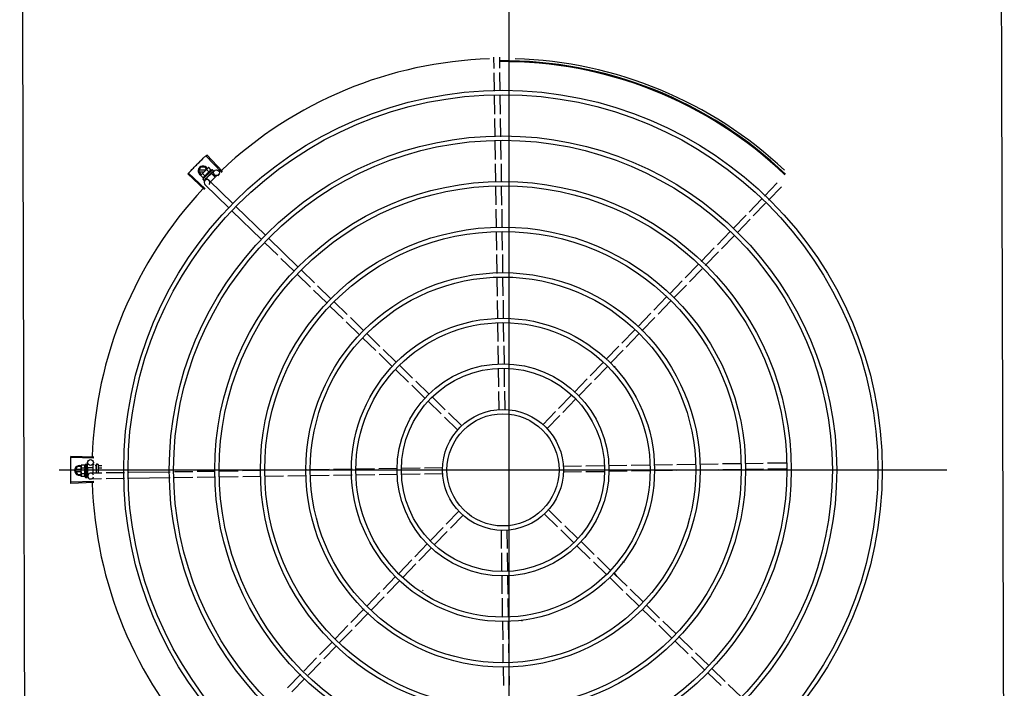
# Model space of a CAD drawing. Units: millimetres. Extents: x 1553 to 2693, y 1377 to 1798.
# Drawn here: x 1678 to 1679, y 1468 to 1468 of the extents above; entities that cross this region are included whole.
import ezdxf

# ---------------------------------------------------------------- set-up
doc = ezdxf.new("R2010")
doc.units = ezdxf.units.MM
for name, color, linetype in [('BASE ELETRICA', 253, 'Continuous'), ('CONDENSADORA', 5, 'Continuous'), ('LAYOUT', 4, 'Continuous')]:
    doc.layers.add(name, color=color, linetype=linetype)

# ---------------------------------------------------------------- blocks, each defined once
blk = doc.blocks.new('CONDENSADORA 20TR')
at = {"layer": 'BASE ELETRICA'}
for p, q in [((5009.8601, 227.1621), (5009.8601, 228.0762)), ((5009.8601, 226.248), (5009.8601, 227.1621)), ((5009.8447, 227.1181), (5009.8445, 227.1296)), ((5009.8507, 227.1184), (5009.8505, 227.1297)), ((5009.845, 227.0947), (5009.8447, 227.1136)), ((5009.851, 227.095), (5009.8507, 227.1139)), ((5009.8514, 227.0712), (5009.8511, 227.0905)), ((5009.8454, 227.0711), (5009.8451, 227.0902)), ((5009.9097, 227.0868), (5009.9098, 227.0866)), ((5009.8457, 227.0477), (5009.8455, 227.0666)), ((5009.8517, 227.0478), (5009.8515, 227.0667)), ((5009.8461, 227.0243), (5009.8458, 227.0432)), ((5009.8521, 227.0244), (5009.8518, 227.0433)), ((5009.5643, 227.0112), (5009.5481, 227.0283)), ((5009.5651, 227.012), (5009.5489, 227.0291)), ((5009.8464, 227.0012), (5009.8462, 227.0198)), ((5009.8525, 227.001), (5009.8522, 227.0199)), ((5009.5466, 226.9935), (5009.5294, 227.0096)), ((5009.5474, 226.9943), (5009.5302, 227.0104)), ((5009.5405, 227.0127), (5009.5428, 227.0167)), ((5009.5405, 227.0127), (5009.5428, 227.0087)), ((5009.5481, 227.0136), (5009.541, 227.0136)), ((5009.541, 227.0118), (5009.5463, 227.0118)), ((5009.5472, 227.0167), (5009.5428, 227.0167)), ((5009.5431, 227.0086), (5009.5497, 227.0152)), ((5009.5473, 227.0074), (5009.5447, 227.01)), ((5009.5548, 227.0139), (5009.5449, 227.0041)), ((5009.5487, 227.0142), (5009.5472, 227.0167)), ((5009.5514, 227.0115), (5009.5488, 227.0141)), ((5009.5537, 227.01), (5009.5488, 227.0052)), ((5009.5498, 227.0154), (5009.5502, 227.0157)), ((5009.5509, 227.0161), (5009.5502, 227.0157)), ((5009.5534, 227.0136), (5009.5509, 227.0161)), ((5009.5527, 227.0092), (5009.5527, 227.0093)), ((5009.5529, 227.0095), (5009.5532, 227.0098)), ((5009.5533, 227.0097), (5009.5532, 227.0098)), ((5009.5537, 227.01), (5009.5575, 227.0061)), ((5009.5538, 227.0098), (5009.5568, 227.0129)), ((5009.5542, 227.0107), (5009.5542, 227.0108)), ((5009.5543, 227.0108), (5009.5544, 227.0109)), ((5009.5544, 227.011), (5009.5544, 227.0109)), ((5009.5548, 227.0139), (5009.5559, 227.0128)), ((5009.5553, 227.0119), (5009.5554, 227.0119)), ((5009.5554, 227.0119), (5009.556, 227.0125)), ((5009.5554, 227.0119), (5009.5555, 227.012)), ((5009.556, 227.0125), (5009.556, 227.0126)), ((5009.556, 227.0126), (5009.556, 227.0126)), ((5009.556, 227.0125), (5009.556, 227.0125)), ((5009.5427, 227.0079), (5009.5431, 227.0086)), ((5009.5452, 227.0054), (5009.5427, 227.0079)), ((5009.5428, 227.0087), (5009.5432, 227.0087)), ((5009.5449, 227.0041), (5009.546, 227.0029)), ((5009.5462, 227.0028), (5009.5468, 227.0033)), ((5009.5462, 227.0028), (5009.5462, 227.0028)), ((5009.5463, 227.0028), (5009.5468, 227.0033)), ((5009.547, 227.0028), (5009.5491, 227.005)), ((5009.5478, 227.0044), (5009.5479, 227.0044)), ((5009.5479, 227.0044), (5009.5484, 227.005)), ((5009.548, 227.0046), (5009.5485, 227.0051)), ((5009.5484, 227.005), (5009.5489, 227.0055)), ((5009.5485, 227.0051), (5009.549, 227.0056)), ((5009.5488, 227.0052), (5009.5506, 227.0033)), ((5009.5489, 227.0055), (5009.5491, 227.0058)), ((5009.5491, 227.0055), (5009.549, 227.0056)), ((5009.5493, 227.0058), (5009.5494, 227.0059)), ((5009.5512, 227.0082), (5009.5512, 227.008)), ((5009.5757, 226.9791), (5009.5513, 227.0029)), ((5009.5593, 227.0079), (5009.5528, 227.0014)), ((5009.5605, 227.0081), (5009.561, 227.0075)), ((5010.1231, 226.9868), (5010.1362, 227.0003)), ((5009.5716, 226.9748), (5009.5471, 226.9986)), ((5009.8468, 226.9778), (5009.8465, 226.9967)), ((5009.8528, 226.9776), (5009.8525, 226.9966)), ((5010.1274, 226.9826), (5010.1405, 226.9962)), ((5010.1072, 226.9704), (5010.1199, 226.9835)), ((5010.1115, 226.9663), (5010.1242, 226.9794)), ((5009.6052, 226.9422), (5009.5748, 226.9717)), ((5009.6094, 226.9465), (5009.579, 226.976)), ((5009.8472, 226.9546), (5009.8469, 226.9733)), ((5009.8532, 226.9547), (5009.8529, 226.9732)), ((5010.0909, 226.9536), (5010.1041, 226.9672)), ((5010.0952, 226.9494), (5010.1084, 226.963)), ((5009.8475, 226.9311), (5009.8472, 226.9501)), ((5009.8535, 226.9312), (5009.8532, 226.9502)), ((5010.0746, 226.9368), (5010.0877, 226.9504)), ((5009.6221, 226.9259), (5009.6085, 226.939)), ((5009.6431, 226.9138), (5009.6126, 226.9434)), ((5010.0789, 226.9326), (5010.0921, 226.9462)), ((5010.0578, 226.9195), (5010.0714, 226.9335)), ((5010.0621, 226.9153), (5010.0757, 226.9294)), ((5009.6389, 226.9095), (5009.6253, 226.9227)), ((5009.8479, 226.9073), (5009.8476, 226.9266)), ((5009.8539, 226.9076), (5009.8536, 226.9267)), ((5009.6599, 226.8975), (5009.6463, 226.9107)), ((5010.0415, 226.9027), (5010.0547, 226.9163)), ((5010.0458, 226.8985), (5010.059, 226.9121)), ((5009.6557, 226.8932), (5009.6421, 226.9064)), ((5009.8482, 226.8839), (5009.8479, 226.9028)), ((5009.8542, 226.8842), (5009.8539, 226.9031)), ((5010.0256, 226.8863), (5010.0384, 226.8995)), ((5009.6725, 226.8769), (5009.6589, 226.8901)), ((5009.6767, 226.8812), (5009.6631, 226.8944)), ((5010.0299, 226.8821), (5010.0427, 226.8953)), ((5009.6936, 226.8648), (5009.68, 226.878)), ((5009.8486, 226.8604), (5009.8483, 226.8794)), ((5009.8546, 226.8605), (5009.8543, 226.8797)), ((5010.0092, 226.8694), (5010.0224, 226.883)), ((5010.0135, 226.8653), (5010.0267, 226.8789)), ((5009.6894, 226.8605), (5009.6758, 226.8737)), ((5009.7062, 226.8442), (5009.6926, 226.8574)), ((5009.7104, 226.8485), (5009.6968, 226.8617)), ((5009.9926, 226.8523), (5010.0061, 226.8662)), ((5009.9969, 226.8481), (5010.0104, 226.862)), ((5009.8489, 226.8373), (5009.8486, 226.8559)), ((5009.8549, 226.8371), (5009.8546, 226.856)), ((5009.9763, 226.8355), (5009.9895, 226.8491)), ((5009.723, 226.8279), (5009.7094, 226.8411)), ((5009.7272, 226.8322), (5009.7136, 226.8454)), ((5009.9806, 226.8313), (5009.9938, 226.8449)), ((5009.744, 226.8159), (5009.7304, 226.829)), ((5009.8493, 226.8139), (5009.849, 226.8328)), ((5009.8553, 226.8137), (5009.855, 226.8326)), ((5009.9602, 226.8189), (5009.9732, 226.8323)), ((5009.9645, 226.8148), (5009.9775, 226.8281)), ((5009.7399, 226.8115), (5009.7263, 226.8247)), ((5009.7567, 226.7952), (5009.7431, 226.8084)), ((5009.7609, 226.7995), (5009.7473, 226.8127)), ((5009.8496, 226.7904), (5009.8493, 226.8094)), ((5009.8556, 226.7905), (5009.8553, 226.8092)), ((5009.9437, 226.8019), (5009.9571, 226.8157)), ((5009.948, 226.7977), (5009.9614, 226.8115)), ((5009.7777, 226.7832), (5009.7641, 226.7964)), ((5009.9274, 226.7851), (5009.9406, 226.7987)), ((5009.7735, 226.7789), (5009.7599, 226.7921)), ((5009.9317, 226.7809), (5009.9449, 226.7945)), ((5009.7945, 226.7669), (5009.7809, 226.7801)), ((5009.85, 226.7668), (5009.8497, 226.7859)), ((5009.856, 226.7672), (5009.8557, 226.786)), ((5009.9112, 226.7684), (5009.9243, 226.7819)), ((5009.9155, 226.7642), (5009.9286, 226.7777)), ((5009.7904, 226.7626), (5009.7768, 226.7758)), ((5009.8072, 226.7462), (5009.7936, 226.7594)), ((5009.8114, 226.7505), (5009.7978, 226.7637)), ((5009.8948, 226.7516), (5009.9081, 226.7652)), ((5009.8991, 226.7474), (5009.9124, 226.761)), ((5009.4327, 226.7181), (5009.4091, 226.7189)), ((5009.4326, 226.717), (5009.4091, 226.7177)), ((5009.4134, 226.7045), (5009.4157, 226.7085)), ((5009.4195, 226.7054), (5009.4139, 226.7054)), ((5009.4195, 226.7085), (5009.4157, 226.7085)), ((5009.4197, 226.7099), (5009.4195, 226.7091)), ((5009.4195, 226.7086), (5009.4195, 226.7091)), ((5009.4195, 226.6991), (5009.4195, 226.7084)), ((5009.4233, 226.7099), (5009.4197, 226.7099)), ((5009.4233, 226.707), (5009.4197, 226.707)), ((5009.424, 226.7111), (5009.4256, 226.7111)), ((5009.424, 226.7111), (5009.424, 226.6971)), ((5009.4258, 226.711), (5009.4258, 226.711)), ((5009.4258, 226.7109), (5009.4258, 226.711)), ((5009.4258, 226.711), (5009.4258, 226.711)), ((5009.4258, 226.7101), (5009.4258, 226.7109)), ((5009.4258, 226.7101), (5009.4258, 226.7102)), ((5009.4258, 226.71), (5009.4258, 226.7101)), ((5009.4258, 226.7088), (5009.4258, 226.7087)), ((5009.4258, 226.7085), (5009.4258, 226.7087)), ((5009.4258, 226.7084), (5009.4258, 226.7085)), ((5009.426, 226.7071), (5009.4258, 226.7071)), ((5009.4258, 226.7066), (5009.4258, 226.7071)), ((5009.4258, 226.7063), (5009.4258, 226.7064)), ((5009.426, 226.7075), (5009.4315, 226.7075)), ((5009.426, 226.7075), (5009.426, 226.7007)), ((5009.4262, 226.7075), (5009.4262, 226.7126)), ((5009.4315, 226.7104), (5009.4315, 226.7017)), ((5009.4321, 226.711), (5009.433, 226.711)), ((5009.4339, 226.7097), (5009.435, 226.7097)), ((5009.4343, 226.7071), (5009.435, 226.7071)), ((5009.435, 226.7105), (5009.435, 226.7017)), ((5009.4355, 226.711), (5009.4365, 226.711)), ((5009.437, 226.7105), (5009.437, 226.7018)), ((5009.4372, 226.7097), (5009.4409, 226.7097)), ((5009.4372, 226.7071), (5009.4409, 226.7071)), ((5009.675, 226.7054), (5009.6561, 226.7051)), ((5009.6985, 226.7057), (5009.6795, 226.7054)), ((5009.7216, 226.7061), (5009.703, 226.7058)), ((5009.745, 226.7064), (5009.7261, 226.7061)), ((5009.7685, 226.7068), (5009.7495, 226.7065)), ((5009.7921, 226.7071), (5009.773, 226.7068)), ((5009.916, 226.709), (5009.9347, 226.7093)), ((5009.9392, 226.7094), (5009.958, 226.7096)), ((5009.9625, 226.7097), (5009.9814, 226.71)), ((5009.9858, 226.7101), (5010.0048, 226.7103)), ((5010.0093, 226.7104), (5010.0285, 226.7107)), ((5010.033, 226.7108), (5010.0519, 226.7111)), ((5010.0562, 226.7051), (5010.0756, 226.7054)), ((5010.0564, 226.7111), (5010.0755, 226.7114)), ((5010.08, 226.7115), (5010.0989, 226.7118)), ((5010.0801, 226.7055), (5010.099, 226.7058)), ((5010.1034, 226.7118), (5010.1219, 226.7121)), ((5010.1035, 226.7058), (5010.1222, 226.7061)), ((5010.1264, 226.7122), (5010.1453, 226.7125)), ((5010.1267, 226.7062), (5010.1456, 226.7065)), ((5009.3969, 226.7051), (5010.311, 226.7051)), ((5009.4134, 226.7045), (5009.4157, 226.7005)), ((5009.4139, 226.7036), (5009.4195, 226.7036)), ((5009.4157, 226.7005), (5009.4195, 226.7005)), ((5009.4197, 226.6983), (5009.4195, 226.6991)), ((5009.4233, 226.7012), (5009.4197, 226.7012)), ((5009.4233, 226.6983), (5009.4197, 226.6983)), ((5009.424, 226.6971), (5009.4256, 226.6971)), ((5009.4255, 226.7045), (5009.4257, 226.7044)), ((5009.4258, 226.7015), (5009.4258, 226.7016)), ((5009.4258, 226.701), (5009.4258, 226.7013)), ((5009.426, 226.7011), (5009.4258, 226.7011)), ((5009.4258, 226.7004), (5009.4258, 226.7011)), ((5009.4258, 226.7002), (5009.4258, 226.701)), ((5009.4259, 226.6997), (5009.4258, 226.7004)), ((5009.4259, 226.6995), (5009.4258, 226.7002)), ((5009.4258, 226.6994), (5009.4259, 226.6995)), ((5009.4259, 226.6972), (5009.4258, 226.6979)), ((5009.4259, 226.6972), (5009.4258, 226.6979)), ((5009.4258, 226.6972), (5009.4259, 226.6972)), ((5009.426, 226.7007), (5009.4272, 226.7007)), ((5009.4264, 226.6986), (5009.4263, 226.7007)), ((5009.4408, 226.7018), (5009.4293, 226.7017)), ((5009.4407, 226.6958), (5009.4294, 226.6957)), ((5009.4342, 226.7019), (5009.435, 226.7019)), ((5009.4641, 226.6962), (5009.4452, 226.6959)), ((5009.4642, 226.7022), (5009.4453, 226.7019)), ((5009.5113, 226.6969), (5009.4686, 226.6962)), ((5009.5112, 226.7029), (5009.4687, 226.7023)), ((5009.5346, 226.7032), (5009.5157, 226.703)), ((5009.5347, 226.6972), (5009.5158, 226.697)), ((5009.5577, 226.7036), (5009.5391, 226.7033)), ((5009.558, 226.6976), (5009.5392, 226.6973)), ((5009.5811, 226.7039), (5009.5622, 226.7037)), ((5009.5814, 226.698), (5009.5625, 226.6977)), ((5009.6043, 226.7043), (5009.5856, 226.704)), ((5009.6044, 226.6983), (5009.5859, 226.698)), ((5009.6278, 226.7047), (5009.6088, 226.7044)), ((5009.6279, 226.6987), (5009.6089, 226.6984)), ((5009.6516, 226.705), (5009.6323, 226.7047)), ((5009.6515, 226.699), (5009.6324, 226.6987)), ((5009.6749, 226.6994), (5009.656, 226.6991)), ((5009.6986, 226.6997), (5009.6794, 226.6994)), ((5009.722, 226.7001), (5009.7031, 226.6998)), ((5009.7454, 226.7004), (5009.7265, 226.7001)), ((5009.7686, 226.7008), (5009.7499, 226.7005)), ((5009.7919, 226.7011), (5009.7731, 226.7008)), ((5009.9157, 226.703), (5009.9348, 226.7033)), ((5009.9393, 226.7034), (5009.9584, 226.7036)), ((5009.9628, 226.7037), (5009.9817, 226.704)), ((5009.9862, 226.7041), (5010.0049, 226.7043)), ((5010.0094, 226.7044), (5010.0283, 226.7047)), ((5010.0328, 226.7048), (5010.0517, 226.7051)), ((5009.4326, 226.6931), (5009.4091, 226.6924)), ((5009.4327, 226.692), (5009.4091, 226.6912)), ((5009.8087, 226.6628), (5009.7955, 226.6491)), ((5009.813, 226.6586), (5009.7998, 226.645)), ((5009.8965, 226.6596), (5009.9101, 226.6464)), ((5009.9007, 226.6639), (5009.9143, 226.6507)), ((5009.7923, 226.6459), (5009.7792, 226.6324)), ((5009.9175, 226.6476), (5009.9311, 226.6344)), ((5009.7966, 226.6417), (5009.7835, 226.6282)), ((5009.8519, 226.6429), (5009.8521, 226.6242)), ((5009.8579, 226.6433), (5009.8581, 226.6243)), ((5009.9133, 226.6433), (5009.9269, 226.6301)), ((5009.7761, 226.6292), (5009.763, 226.6156)), ((5009.7804, 226.625), (5009.7673, 226.6115)), ((5009.9301, 226.6269), (5009.9437, 226.6137)), ((5009.9343, 226.6313), (5009.9479, 226.6181)), ((5009.8522, 226.6197), (5009.8525, 226.6009)), ((5009.8582, 226.6198), (5009.8585, 226.6007)), ((5009.9511, 226.6149), (5009.9647, 226.6017)), ((5009.7599, 226.6124), (5009.7465, 226.5986)), ((5009.7642, 226.6083), (5009.7508, 226.5944)), ((5009.947, 226.6106), (5009.9606, 226.5974)), ((5009.7433, 226.5954), (5009.7304, 226.582)), ((5009.8526, 226.5964), (5009.8528, 226.5775)), ((5009.8586, 226.5962), (5009.8589, 226.5774)), ((5009.9638, 226.5943), (5009.9774, 226.5811)), ((5009.968, 226.5986), (5009.9816, 226.5854)), ((5009.9714, 226.5953), (5009.9689, 226.5986)), ((5009.7476, 226.5912), (5009.7347, 226.5778)), ((5009.7272, 226.5788), (5009.7141, 226.5653)), ((5009.7315, 226.5746), (5009.7184, 226.5611)), ((5009.7717, 226.5807), (5009.7717, 226.5806)), ((5009.9806, 226.578), (5009.9942, 226.5648)), ((5009.9848, 226.5823), (5009.9984, 226.5691)), ((5009.8529, 226.5731), (5009.8532, 226.5541)), ((5009.8589, 226.5729), (5009.8592, 226.5542)), ((5010.0016, 226.5659), (5010.0152, 226.5527)), ((5009.711, 226.562), (5009.6974, 226.5481)), ((5009.7153, 226.5579), (5009.7018, 226.5439)), ((5009.9975, 226.5616), (5010.0111, 226.5484)), ((5009.6943, 226.5449), (5009.6811, 226.5313)), ((5009.8533, 226.5496), (5009.8536, 226.5304)), ((5009.8593, 226.5497), (5009.8596, 226.5308)), ((5010.0143, 226.5453), (5010.0279, 226.5321)), ((5010.0185, 226.5496), (5010.0321, 226.5364)), ((5009.6986, 226.5407), (5009.6854, 226.5271)), ((5010.0353, 226.5333), (5010.0489, 226.5201)), ((5009.678, 226.528), (5009.6651, 226.5148)), ((5009.6823, 226.5239), (5009.6695, 226.5106)), ((5009.8536, 226.5259), (5009.8539, 226.507)), ((5009.8596, 226.5263), (5009.8599, 226.5074)), ((5010.0311, 226.529), (5010.0447, 226.5158)), ((5010.0479, 226.5126), (5010.0615, 226.4994)), ((5010.0521, 226.5169), (5010.0657, 226.5038)), ((5009.662, 226.5116), (5009.6489, 226.498)), ((5009.6663, 226.5074), (5009.6532, 226.4939)), ((5009.854, 226.5025), (5009.8543, 226.4834)), ((5009.86, 226.5029), (5009.8603, 226.4835)), ((5009.6457, 226.4948), (5009.6321, 226.4808)), ((5010.0648, 226.4963), (5010.0784, 226.4831)), ((5010.069, 226.5006), (5010.0826, 226.4874)), ((5009.65, 226.4906), (5009.6364, 226.4766)), ((5010.0858, 226.4843), (5010.0994, 226.4711))]:
    blk.add_line(p, q, dxfattribs=at)
for points in [[(5009.5532, 227.0098), (5009.5537, 227.0103), (5009.5542, 227.0107)], [(5009.5543, 227.0109), (5009.5547, 227.0112), (5009.5553, 227.0119)], [(5009.5468, 227.0033), (5009.5475, 227.0041), (5009.5478, 227.0044)], [(5009.5469, 227.0034), (5009.5476, 227.0041), (5009.5478, 227.0044)], [(5009.5494, 227.0059), (5009.5496, 227.0062), (5009.5499, 227.0065), (5009.5501, 227.0068)], [(5009.552, 227.0086), (5009.5522, 227.0088), (5009.5525, 227.009), (5009.5527, 227.0092)], [(5009.9787, 226.7998), (5009.9782, 226.7995), (5009.9778, 226.7994)], [(5009.4258, 226.7086), (5009.4258, 226.7091), (5009.4258, 226.71)], [(5009.4258, 226.7071), (5009.4258, 226.7078), (5009.4258, 226.7084)], [(5009.4258, 226.7053), (5009.4258, 226.7056), (5009.4258, 226.706), (5009.4258, 226.7063)], [(5009.4258, 226.7016), (5009.4258, 226.702), (5009.4258, 226.7024), (5009.4258, 226.7027)], [(5009.4259, 226.698), (5009.4258, 226.699), (5009.4258, 226.6994)], [(5009.4259, 226.6981), (5009.4258, 226.6991), (5009.4258, 226.6994)], [(5009.9689, 226.5986), (5009.9685, 226.5991), (5009.9684, 226.5995)], [(5009.8736, 226.5496), (5009.8736, 226.5502), (5009.8737, 226.5506)]]:
    blk.add_lwpolyline(points, dxfattribs=at)
for centre, radius in [((5009.8539, 226.7051), 0.3905), ((5009.8539, 226.7051), 0.386), ((5009.8539, 226.7051), 0.3436), ((5009.8539, 226.7051), 0.3391), ((5009.5589, 227.0108), 0.003), ((5009.8539, 226.7051), 0.2967), ((5009.8539, 226.7051), 0.2922), ((5009.8539, 226.7051), 0.2498), ((5009.8539, 226.7051), 0.2453), ((5009.8539, 226.7051), 0.2029), ((5009.8539, 226.7051), 0.1984), ((5009.8539, 226.7051), 0.156), ((5009.8539, 226.7051), 0.1515), ((5009.8539, 226.7051), 0.1091), ((5009.8539, 226.7051), 0.1046), ((5009.8539, 226.7051), 0.0622), ((5009.8539, 226.7051), 0.0577), ((5009.4292, 226.7127), 0.003)]:
    blk.add_circle(centre, radius, dxfattribs=at)
for centre, radius, start, end in [((5009.8539, 226.7051), 0.4231, 91.8647, 133.2545), ((5009.8539, 226.7051), 0.4209, 46.2734, 90.4644), ((5009.8539, 226.7051), 0.42, 46.2743, 90.4637), ((5009.8539, 226.7051), 0.4231, 46.7529, 88.2917), ((5009.545, 227.0127), 0.005, 26.9224, 244.556), ((5009.5603, 226.9985), 0.0194, 126.3931, 143.5393), ((5009.5578, 227.001), 0.0123, 121.3592, 148.5733), ((5009.5578, 227.001), 0.0132, 103.0754, 109.1341), ((5009.5578, 227.001), 0.0132, 160.7984, 166.857), ((5009.5492, 227.0007), 0.003, 315.8654, 225.8654), ((5009.8539, 226.7051), 0.4231, 136.8274, 178.2031), ((5009.9729, 226.8081), 0.005, 133.1999, 154.4492), ((5009.4179, 226.7045), 0.005, 71.6231, 288.1334), ((5009.4388, 226.7041), 0.0194, 171.5055, 188.6517), ((5009.4352, 226.7041), 0.0123, 166.4715, 193.6856), ((5009.4352, 226.7041), 0.0132, 148.1878, 154.2464), ((5009.4321, 226.7104), 0.0006, 90.0786, 180.0786), ((5009.4355, 226.7105), 0.0005, 90.0786, 180.0786), ((5009.4365, 226.7105), 0.0005, 0.0786, 90.0786), ((5009.4352, 226.7041), 0.0132, 205.9107, 211.9694), ((5009.4294, 226.6987), 0.003, 15.8654, 345.8654), ((5009.8539, 226.7051), 0.4231, 181.8042, 223.18), ((5009.976, 226.6058), 0.005, 53.2001, 74.4317), ((5009.8539, 226.7051), 0.1491, 236.1845, 236.5414)]:
    blk.add_arc(centre, radius, start, end, dxfattribs=at)
for points, start_tangent, end_tangent in [([(5009.5359, 227.0164), (5009.5363, 227.0168), (5009.539, 227.0195)], (0.69955, 0.714584), (0.706599, 0.707614)), ([(5009.5359, 227.0164), (5009.539, 227.0195)], (0.69955, 0.714584), (0.706599, 0.707614)), ([(5009.539, 227.0195), (5009.5422, 227.0226)], (0.706599, 0.707614), (0.713579, 0.700575)), ([(5009.539, 227.0195), (5009.5418, 227.0222), (5009.5422, 227.0226)], (0.706599, 0.707614), (0.713579, 0.700575)), ([(5009.5422, 227.0226), (5009.5426, 227.023), (5009.5453, 227.0257)], (0.713579, 0.700575), (0.72049, 0.693466)), ([(5009.5422, 227.0226), (5009.5453, 227.0257)], (0.713579, 0.700575), (0.72049, 0.693466)), ([(5009.5453, 227.0257), (5009.5481, 227.0283)], (0.72049, 0.693466), (0.72643, 0.68724)), ([(5009.5453, 227.0257), (5009.5481, 227.0283)], (0.72049, 0.693466), (0.726429, 0.687241)), ([(5009.5481, 227.0283), (5009.5489, 227.0291)], (0.72643, 0.68724), (0.728224, 0.68534)), ([(5009.5294, 227.0096), (5009.5302, 227.0104)], (0.684294, 0.729206), (0.686197, 0.727416)), ([(5009.5302, 227.0104), (5009.5329, 227.0132)], (0.686198, 0.727415), (0.692431, 0.721484)), ([(5009.5302, 227.0104), (5009.5329, 227.0132)], (0.686197, 0.727416), (0.692431, 0.721484)), ([(5009.5329, 227.0132), (5009.5359, 227.0164)], (0.692431, 0.721484), (0.69955, 0.714584)), ([(5009.5329, 227.0132), (5009.5355, 227.016), (5009.5359, 227.0164)], (0.692431, 0.721484), (0.69955, 0.714584)), ([(5009.5447, 227.01), (5009.5445, 227.0098), (5009.5442, 227.0097), (5009.544, 227.0095), (5009.5438, 227.0093), (5009.5436, 227.0091)], (-0.881406, -0.472359), (-0.707524, -0.70669)), ([(5009.5497, 227.0152), (5009.5495, 227.015), (5009.5493, 227.0148), (5009.5491, 227.0146), (5009.549, 227.0143), (5009.5488, 227.0141)], (-0.707524, -0.70669), (-0.473399, -0.880848)), ([(5009.5498, 227.0154), (5009.5497, 227.0152)], (-0.731861, -0.681454), (-0.707524, -0.70669)), ([(5009.5509, 227.0161), (5009.5506, 227.016), (5009.5504, 227.0158), (5009.5501, 227.0156), (5009.5499, 227.0154), (5009.5498, 227.0154)], (-0.881406, -0.472359), (-0.731861, -0.681454)), ([(5009.5534, 227.0136), (5009.5532, 227.0135), (5009.5531, 227.0134), (5009.5529, 227.0133), (5009.5528, 227.0133), (5009.5526, 227.0132), (5009.5525, 227.0131), (5009.5523, 227.0129), (5009.5522, 227.0128), (5009.552, 227.0126), (5009.5518, 227.0124), (5009.5517, 227.0121), (5009.5515, 227.0118), (5009.5514, 227.0115)], (-0.944754, -0.32778), (-0.328894, -0.944367)), ([(5009.5527, 227.0093), (5009.5528, 227.0093), (5009.5528, 227.0094), (5009.5529, 227.0095)], (0.725995, 0.6877), (0.300307, 0.953842)), ([(5009.5528, 227.0099), (5009.5531, 227.0101), (5009.5533, 227.0102), (5009.5536, 227.0104), (5009.5538, 227.0105), (5009.554, 227.0106), (5009.5542, 227.0107)], (0.839089, 0.543994), (0.869891, 0.493245)), ([(5009.5528, 227.0099), (5009.5529, 227.0098), (5009.5529, 227.0097)], (0.11032, -0.993896), (0.105799, -0.994388)), ([(5009.5529, 227.0095), (5009.5529, 227.0095), (5009.5529, 227.0097)], (0.257999, 0.966145), (-0.105799, 0.994388)), ([(5009.5529, 227.0095), (5009.5529, 227.0095)], (0.300307, 0.953842), (0.257999, 0.966145)), ([(5009.5542, 227.0108), (5009.5543, 227.0108), (5009.5543, 227.0109)], (0.717793, 0.696256), (0.402243, 0.915533)), ([(5009.5543, 227.0113), (5009.5547, 227.0116), (5009.555, 227.0117), (5009.5553, 227.0119)], (0.866864, 0.498545), (0.923038, 0.384709)), ([(5009.5543, 227.0113), (5009.5543, 227.0112), (5009.5543, 227.0111)], (0.219531, -0.975606), (0.209779, -0.977749)), ([(5009.5543, 227.0109), (5009.5543, 227.011), (5009.5543, 227.0111)], (0.313009, 0.94975), (-0.209779, 0.977749)), ([(5009.5543, 227.0109), (5009.5543, 227.0109), (5009.5543, 227.0109)], (0.380185, 0.92491), (0.313009, 0.94975)), ([(5009.5543, 227.0109), (5009.5543, 227.0109)], (0.402243, 0.915533), (0.380185, 0.92491)), ([(5009.5544, 227.011), (5009.5544, 227.011)], (-0.481855, -0.876251), (-0.48202, -0.87616)), ([(5009.5553, 227.0124), (5009.5554, 227.0124), (5009.5556, 227.0125), (5009.5557, 227.0125), (5009.5558, 227.0125), (5009.5559, 227.0125), (5009.556, 227.0125)], (0.931615, 0.363448), (0.999595, -0.028474)), ([(5009.5553, 227.0124), (5009.5553, 227.0123), (5009.5554, 227.0122)], (0.402762, -0.915305), (0.387739, -0.921769)), ([(5009.5554, 227.0119), (5009.5554, 227.012), (5009.5554, 227.0121), (5009.5554, 227.0122)], (0.476205, 0.879334), (-0.387739, 0.921769)), ([(5009.5554, 227.0119), (5009.5554, 227.0119)], (0.620886, 0.783901), (0.476205, 0.879334)), ([(5009.5554, 227.0119), (5009.5554, 227.0119), (5009.5554, 227.0119)], (0.717393, 0.696669), (0.620886, 0.783901)), ([(5009.5555, 227.012), (5009.5555, 227.012)], (-0.468166, -0.88364), (-0.709231, -0.704976)), ([(5009.5558, 227.0129), (5009.5558, 227.0128), (5009.5559, 227.0128), (5009.5559, 227.0128)], (0.965283, -0.261206), (0.70669, -0.707524)), ([(5009.5558, 227.0129), (5009.5559, 227.0128), (5009.5559, 227.0127)], (0.634513, -0.772912), (0.617916, -0.786244)), ([(5009.5559, 227.0128), (5009.556, 227.0127)], (0.70669, -0.707524), (0.575038, -0.818126)), ([(5009.556, 227.0125), (5009.556, 227.0126), (5009.556, 227.0126), (5009.5559, 227.0127)], (0.57844, 0.815725), (-0.617916, 0.786244)), ([(5009.556, 227.0127), (5009.556, 227.0126), (5009.556, 227.0126)], (0.439008, -0.898483), (0.202831, -0.979214)), ([(5009.556, 227.0127), (5009.556, 227.0127)], (0.575038, -0.818126), (0.439008, -0.898483)), ([(5009.556, 227.0125), (5009.556, 227.0125)], (0.675256, 0.737584), (0.57844, 0.815725)), ([(5009.556, 227.0125), (5009.556, 227.0125)], (0.773436, 0.633875), (0.675256, 0.737584)), ([(5009.5431, 227.0086), (5009.543, 227.0085), (5009.5428, 227.0082), (5009.5427, 227.0079)], (-0.604825, -0.796358), (-0.473399, -0.880848)), ([(5009.5434, 227.009), (5009.5434, 227.0089), (5009.5432, 227.0087), (5009.5431, 227.0086)], (-0.682316, -0.731057), (-0.604825, -0.796358)), ([(5009.5436, 227.0091), (5009.5434, 227.009)], (-0.707524, -0.70669), (-0.682316, -0.731057)), ([(5009.5473, 227.0074), (5009.547, 227.0073), (5009.5467, 227.0072), (5009.5464, 227.007), (5009.5462, 227.0068), (5009.546, 227.0066), (5009.5459, 227.0065), (5009.5457, 227.0063), (5009.5456, 227.0062), (5009.5455, 227.006), (5009.5455, 227.0059), (5009.5454, 227.0057), (5009.5453, 227.0056), (5009.5452, 227.0054)], (-0.944754, -0.32778), (-0.328894, -0.944367)), ([(5009.546, 227.0029), (5009.5461, 227.0028), (5009.5461, 227.0028), (5009.5462, 227.0028), (5009.5462, 227.0028)], (0.70669, -0.707524), (0.978974, -0.203986)), ([(5009.5461, 227.0031), (5009.5462, 227.0031), (5009.5463, 227.0032), (5009.5464, 227.0032), (5009.5465, 227.0032), (5009.5466, 227.0033), (5009.5468, 227.0033)], (0.995847, 0.091039), (0.937828, 0.3471)), ([(5009.5461, 227.0031), (5009.5461, 227.003), (5009.5462, 227.003)], (0.550614, -0.83476), (0.567824, -0.82315)), ([(5009.5462, 227.0028), (5009.5462, 227.0028), (5009.5462, 227.0028), (5009.5462, 227.0029), (5009.5462, 227.003)], (0.815459, 0.578815), (-0.567824, 0.82315)), ([(5009.5463, 227.0028), (5009.5463, 227.0028)], (-0.634786, -0.772688), (-0.738379, -0.674386)), ([(5009.5467, 227.0038), (5009.5471, 227.004), (5009.5474, 227.0042), (5009.5478, 227.0043)], (0.902303, 0.431103), (0.876985, 0.480518)), ([(5009.5467, 227.0038), (5009.5468, 227.0037), (5009.5468, 227.0036)], (0.329355, -0.944206), (0.343935, -0.938994)), ([(5009.5468, 227.0033), (5009.5468, 227.0034), (5009.5468, 227.0034), (5009.5468, 227.0035), (5009.5468, 227.0036)], (0.705812, 0.708399), (-0.343935, 0.938994)), ([(5009.5468, 227.0033), (5009.5468, 227.0033)], (0.884192, 0.467124), (0.705812, 0.708399)), ([(5009.5468, 227.0033), (5009.5468, 227.0033)], (0.937827, 0.347103), (0.884192, 0.467124)), ([(5009.5469, 227.0034), (5009.5469, 227.0034), (5009.5469, 227.0034)], (-0.697514, -0.716571), (-0.784633, -0.619961)), ([(5009.5478, 227.0044), (5009.5478, 227.0044)], (0.876818, 0.480822), (0.876728, 0.480986)), ([(5009.5478, 227.0044), (5009.5478, 227.0044)], (0.876843, 0.480777), (0.876818, 0.480822)), ([(5009.5478, 227.0043), (5009.5478, 227.0044)], (0.876985, 0.480518), (0.876843, 0.480777)), ([(5009.5479, 227.005), (5009.5482, 227.0051)], (0.854085, 0.520134), (0.851055, 0.525076)), ([(5009.5479, 227.005), (5009.5479, 227.0049), (5009.548, 227.0048)], (0.172229, -0.985057), (0.181565, -0.983379)), ([(5009.5479, 227.0044), (5009.5479, 227.0044), (5009.548, 227.0045), (5009.548, 227.0046), (5009.548, 227.0048)], (0.698908, 0.715211), (-0.181565, 0.983379)), ([(5009.548, 227.0046), (5009.548, 227.0045), (5009.548, 227.0045)], (-0.697102, -0.716972), (-0.770592, -0.637329)), ([(5009.5482, 227.0051), (5009.5483, 227.0052)], (0.851055, 0.525076), (0.849907, 0.526932)), ([(5009.5483, 227.0053), (5009.5487, 227.0055)], (0.8493, 0.52791), (0.847816, 0.530291)), ([(5009.5483, 227.0052), (5009.5483, 227.0053)], (0.849907, 0.526932), (0.8493, 0.52791)), ([(5009.5487, 227.0055), (5009.5488, 227.0055)], (0.847816, 0.530291), (0.847782, 0.530345)), ([(5009.5488, 227.0055), (5009.5488, 227.0055), (5009.5489, 227.0056)], (0.847782, 0.530345), (0.84797, 0.530044)), ([(5009.5489, 227.0056), (5009.5491, 227.0058)], (0.84797, 0.530044), (0.848786, 0.528737)), ([(5009.5491, 227.0058), (5009.5493, 227.0058)], (0.848786, 0.528737), (0.849658, 0.527334)), ([(5009.5494, 227.0059), (5009.5494, 227.0059), (5009.5494, 227.006), (5009.5495, 227.0061), (5009.5495, 227.0063)], (0.689917, 0.723889), (-0.092613, 0.995702)), ([(5009.5495, 227.0065), (5009.5497, 227.0067), (5009.55, 227.0069), (5009.5502, 227.007), (5009.5502, 227.007)], (0.834137, 0.551557), (0.834519, 0.550979)), ([(5009.5495, 227.0065), (5009.5495, 227.0064), (5009.5495, 227.0063)], (0.088213, -0.996102), (0.092613, -0.995702)), ([(5009.5502, 227.007), (5009.5502, 227.007), (5009.5502, 227.0069), (5009.5501, 227.0068), (5009.5501, 227.0068)], (-0.026518, -0.999648), (-0.633301, -0.773905)), ([(5009.5502, 227.007), (5009.5503, 227.0071)], (0.834519, 0.550979), (0.834656, 0.550771)), ([(5009.5503, 227.0071), (5009.5505, 227.0072), (5009.5507, 227.0074), (5009.551, 227.0075)], (0.834656, 0.550771), (0.841208, 0.540712)), ([(5009.551, 227.0075), (5009.5511, 227.0076), (5009.5511, 227.0077), (5009.5512, 227.0078), (5009.5512, 227.008)], (0.841207, 0.540714), (-0.06863, 0.997642)), ([(5009.5512, 227.0082), (5009.5517, 227.0086), (5009.5522, 227.0089), (5009.5527, 227.0092)], (0.829906, 0.557903), (0.846964, 0.53165)), ([(5009.5512, 227.0082), (5009.5515, 227.0084), (5009.5518, 227.0085)], (0.922018, 0.387146), (0.936935, 0.349504)), ([(5009.552, 227.0086), (5009.5519, 227.0086), (5009.5518, 227.0085)], (-0.78692, -0.617055), (-0.936931, -0.349513)), ([(5009.409, 226.7139), (5009.4091, 226.7177)], (0.019762, 0.999805), (0.028365, 0.999598)), ([(5009.409, 226.7139), (5009.4091, 226.7177)], (0.019762, 0.999805), (0.028363, 0.999598)), ([(5009.4091, 226.7177), (5009.4091, 226.7189)], (0.028365, 0.999598), (0.030977, 0.99952)), ([(5009.4089, 226.7095), (5009.4089, 226.71), (5009.409, 226.7139)], (0.009849, 0.999951), (0.019762, 0.999805)), ([(5009.4089, 226.7095), (5009.409, 226.7139)], (0.009849, 0.999951), (0.019762, 0.999805)), ([(5009.4089, 226.705), (5009.4089, 226.7095)], (-0.000064, 1), (0.009849, 0.999951)), ([(5009.4089, 226.705), (5009.4089, 226.7089), (5009.4089, 226.7095)], (-0.000064, 1), (0.009849, 0.999951)), ([(5009.4197, 226.7099), (5009.4196, 226.7096), (5009.4195, 226.7093), (5009.4195, 226.7091)], (-0.287362, -0.957822), (-0.13466, -0.990892)), ([(5009.4195, 226.7091), (5009.4195, 226.709), (5009.4195, 226.7087), (5009.4195, 226.7086)], (-0.13466, -0.990892), (-0.033684, -0.999433)), ([(5009.4195, 226.7086), (5009.4195, 226.7084)], (-0.033684, -0.999433), (0.001371, -0.999999)), ([(5009.4195, 226.7084), (5009.4195, 226.7081), (5009.4195, 226.7078), (5009.4195, 226.7076), (5009.4196, 226.7073), (5009.4197, 226.707)], (0.001371, -0.999999), (0.289988, -0.95703)), ([(5009.4233, 226.7099), (5009.4232, 226.7097), (5009.4231, 226.7095), (5009.4231, 226.7094), (5009.423, 226.7092), (5009.423, 226.709), (5009.423, 226.7089), (5009.423, 226.7087), (5009.4229, 226.7084), (5009.423, 226.7082), (5009.423, 226.7079), (5009.4231, 226.7076), (5009.4232, 226.7073), (5009.4233, 226.707)], (-0.434501, -0.900671), (0.43697, -0.899476)), ([(5009.4255, 226.7111), (5009.4255, 226.7111), (5009.4256, 226.7111), (5009.4256, 226.7111)], (0.866281, 0.499557), (0.999999, 0.001371)), ([(5009.4255, 226.7111), (5009.4256, 226.711), (5009.4257, 226.711)], (0.99539, -0.095911), (0.993123, -0.117079)), ([(5009.4255, 226.7104), (5009.4255, 226.7105), (5009.4256, 226.7106), (5009.4256, 226.7107), (5009.4257, 226.7108), (5009.4258, 226.7109), (5009.4258, 226.7109)], (0.399958, 0.916533), (0.725606, 0.68811)), ([(5009.4255, 226.7104), (5009.4256, 226.7103), (5009.4257, 226.7103)], (0.932723, -0.360594), (0.926701, -0.3758)), ([(5009.4255, 226.7089), (5009.4256, 226.7093), (5009.4257, 226.7097), (5009.4258, 226.71)], (0.258547, 0.965999), (0.378842, 0.925461)), ([(5009.4255, 226.7089), (5009.4256, 226.7089), (5009.4257, 226.7088)], (0.846136, -0.532967), (0.840772, -0.541389)), ([(5009.4255, 226.7069), (5009.4255, 226.7072), (5009.4256, 226.7075), (5009.4256, 226.7077), (5009.4257, 226.708), (5009.4258, 226.7082), (5009.4258, 226.7084)], (0.206746, 0.978395), (0.264438, 0.964403)), ([(5009.4255, 226.7069), (5009.4256, 226.7068), (5009.4257, 226.7067)], (0.782023, -0.62325), (0.77918, -0.626801)), ([(5009.4255, 226.7045), (5009.4256, 226.7051), (5009.4257, 226.7057), (5009.4258, 226.7063)], (0.190411, 0.981705), (0.221049, 0.975263)), ([(5009.4255, 226.7045), (5009.4256, 226.7049), (5009.4257, 226.7052)], (0.376395, 0.926459), (0.413592, 0.910463)), ([(5009.4256, 226.7111), (5009.4257, 226.7111), (5009.4257, 226.7111)], (0.999999, 0.001371), (0.977982, -0.208691)), ([(5009.4257, 226.7111), (5009.4258, 226.7111), (5009.4258, 226.711)], (0.946384, -0.323042), (0.836907, -0.547345)), ([(5009.4257, 226.7111), (5009.4257, 226.7111)], (0.977982, -0.208691), (0.946384, -0.323042)), ([(5009.4258, 226.711), (5009.4258, 226.711), (5009.4258, 226.711), (5009.4257, 226.711)], (-0.169719, 0.985493), (-0.993123, 0.117079)), ([(5009.4258, 226.7101), (5009.4258, 226.7102), (5009.4258, 226.7102), (5009.4257, 226.7103)], (-0.286934, 0.95795), (-0.926701, 0.3758)), ([(5009.4258, 226.7086), (5009.4258, 226.7087), (5009.4257, 226.7088)], (-0.451994, 0.892021), (-0.840772, 0.541389)), ([(5009.4258, 226.7066), (5009.4258, 226.7066), (5009.4257, 226.7067)], (-0.502432, 0.864617), (-0.77918, 0.626801)), ([(5009.4258, 226.7053), (5009.4258, 226.7053), (5009.4257, 226.7052)], (-0.118166, -0.992994), (-0.413583, -0.910467)), ([(5009.4258, 226.711), (5009.4258, 226.711)], (-0.046031, 0.99894), (-0.169719, 0.985493)), ([(5009.4258, 226.711), (5009.4258, 226.711)], (0.096733, 0.99531), (-0.046031, 0.99894)), ([(5009.4258, 226.7103), (5009.4258, 226.7102)], (0.295659, -0.955294), (-0.001047, -0.999999)), ([(5009.4258, 226.7101), (5009.4258, 226.7101)], (-0.117217, 0.993106), (-0.286934, 0.95795)), ([(5009.4258, 226.7101), (5009.4258, 226.7101), (5009.4258, 226.7101)], (0.012694, 0.999919), (-0.117217, 0.993106)), ([(5009.4258, 226.7088), (5009.4258, 226.7088)], (0.280762, -0.959777), (0.280582, -0.95983)), ([(5009.4258, 226.7086), (5009.4258, 226.7086), (5009.4258, 226.7086)], (-0.386988, 0.922085), (-0.451994, 0.892021)), ([(5009.4258, 226.7086), (5009.4258, 226.7086)], (-0.364777, 0.931095), (-0.386988, 0.922085)), ([(5009.4258, 226.7085), (5009.4258, 226.7085), (5009.4258, 226.7086)], (0.013268, 0.999912), (-0.364777, 0.931095)), ([(5009.4258, 226.7066), (5009.4258, 226.7066)], (-0.463857, 0.88591), (-0.502432, 0.864617)), ([(5009.4258, 226.7064), (5009.4258, 226.7064), (5009.4258, 226.7065), (5009.4258, 226.7066)], (0.025119, 0.999684), (-0.463857, 0.88591)), ([(5009.437, 226.7099), (5009.437, 226.7098), (5009.437, 226.7098), (5009.437, 226.7097), (5009.4371, 226.7097), (5009.4372, 226.7097)], (0.001371, -0.999999), (0.999999, 0.001371)), ([(5009.437, 226.7072), (5009.437, 226.7072), (5009.437, 226.7071), (5009.437, 226.7071), (5009.4371, 226.7071), (5009.4372, 226.7071)], (0.001371, -0.999999), (0.999999, 0.001371)), ([(5009.4089, 226.7006), (5009.4089, 226.7012), (5009.4089, 226.705)], (-0.009977, 0.99995), (-0.000064, 1)), ([(5009.4089, 226.7006), (5009.4089, 226.705)], (-0.009977, 0.99995), (-0.000064, 1)), ([(5009.409, 226.6962), (5009.4089, 226.7006)], (-0.01989, 0.999802), (-0.009977, 0.99995)), ([(5009.409, 226.6962), (5009.4089, 226.7), (5009.4089, 226.7006)], (-0.01989, 0.999802), (-0.009977, 0.99995)), ([(5009.4091, 226.6924), (5009.409, 226.6962)], (-0.028491, 0.999594), (-0.01989, 0.999802)), ([(5009.4091, 226.6924), (5009.409, 226.6962)], (-0.028493, 0.999594), (-0.01989, 0.999802)), ([(5009.4197, 226.7012), (5009.4196, 226.7009), (5009.4196, 226.7006), (5009.4195, 226.7003), (5009.4195, 226.7), (5009.4195, 226.6998)], (-0.287362, -0.957822), (0.001371, -0.999999)), ([(5009.4195, 226.6998), (5009.4195, 226.6996)], (0.001371, -0.999999), (0.036424, -0.999336)), ([(5009.4195, 226.6996), (5009.4195, 226.6995), (5009.4195, 226.6992), (5009.4196, 226.6989), (5009.4196, 226.6986), (5009.4197, 226.6983)], (0.036424, -0.999336), (0.289988, -0.95703)), ([(5009.4233, 226.7012), (5009.4232, 226.7009), (5009.4231, 226.7006), (5009.423, 226.7003), (5009.423, 226.7), (5009.423, 226.6997), (5009.423, 226.6995), (5009.423, 226.6993), (5009.423, 226.6992), (5009.4231, 226.699), (5009.4231, 226.6988), (5009.4232, 226.6987), (5009.4232, 226.6985), (5009.4233, 226.6983)], (-0.434501, -0.900671), (0.43697, -0.899476)), ([(5009.4255, 226.7021), (5009.4255, 226.7024), (5009.4256, 226.7027), (5009.4257, 226.703), (5009.4257, 226.703)], (0.197893, 0.980224), (0.198572, 0.980086)), ([(5009.4255, 226.7021), (5009.4256, 226.702), (5009.4257, 226.702)], (0.767983, -0.64047), (0.770806, -0.63707)), ([(5009.4255, 226.7002), (5009.4256, 226.7003)], (0.228594, 0.973522), (0.226468, 0.974018)), ([(5009.4255, 226.6999), (5009.4255, 226.7002)], (0.234233, 0.972181), (0.228594, 0.973522)), ([(5009.4255, 226.6999), (5009.4256, 226.6999), (5009.4257, 226.6998)], (0.81945, -0.57315), (0.82485, -0.565352)), ([(5009.4255, 226.6983), (5009.4256, 226.6986), (5009.4257, 226.699), (5009.4258, 226.6994)], (0.331339, 0.943512), (0.278461, 0.960448)), ([(5009.4255, 226.6983), (5009.4256, 226.6982), (5009.4257, 226.6982)], (0.901394, -0.432999), (0.907991, -0.418991)), ([(5009.4255, 226.6973), (5009.4255, 226.6974), (5009.4256, 226.6975), (5009.4257, 226.6976), (5009.4257, 226.6977), (5009.4258, 226.6978), (5009.4258, 226.6979)], (0.638287, 0.769798), (0.415926, 0.909399)), ([(5009.4255, 226.6973), (5009.4256, 226.6973), (5009.4257, 226.6973)], (0.979999, -0.199), (0.983919, -0.178613)), ([(5009.4256, 226.7004), (5009.4257, 226.7008)], (0.225347, 0.974279), (0.222612, 0.974907)), ([(5009.4256, 226.7003), (5009.4256, 226.7004)], (0.226468, 0.974018), (0.225347, 0.974279)), ([(5009.4256, 226.6971), (5009.4257, 226.6971), (5009.4257, 226.6971), (5009.4258, 226.6971), (5009.4258, 226.6972)], (0.999999, 0.001371), (0.835403, 0.549638)), ([(5009.4258, 226.7039), (5009.4258, 226.704), (5009.4258, 226.7041), (5009.4258, 226.7043), (5009.4257, 226.7044)], (0.210564, 0.97758), (-0.755255, 0.655431)), ([(5009.4257, 226.7031), (5009.4257, 226.7033), (5009.4258, 226.7036), (5009.4258, 226.7039)], (0.198816, 0.980037), (0.210566, 0.97758)), ([(5009.4257, 226.703), (5009.4257, 226.7031)], (0.198572, 0.980086), (0.198816, 0.980037)), ([(5009.4257, 226.703), (5009.4257, 226.703), (5009.4258, 226.7029), (5009.4258, 226.7027), (5009.4258, 226.7027)], (0.689529, -0.724259), (0.101373, -0.994848)), ([(5009.4258, 226.7016), (5009.4258, 226.7016), (5009.4258, 226.7017), (5009.4258, 226.7019), (5009.4257, 226.702)], (-0.025982, 0.999662), (-0.770806, 0.63707)), ([(5009.4257, 226.7011), (5009.4258, 226.7013)], (0.222896, 0.974842), (0.224398, 0.974498)), ([(5009.4257, 226.7009), (5009.4257, 226.701), (5009.4257, 226.7011)], (0.22255, 0.974921), (0.222896, 0.974842)), ([(5009.4257, 226.7008), (5009.4257, 226.7009)], (0.222612, 0.974907), (0.22255, 0.974921)), ([(5009.4259, 226.6995), (5009.4259, 226.6995), (5009.4258, 226.6996), (5009.4258, 226.6997), (5009.4257, 226.6998)], (-0.013489, 0.999909), (-0.82485, 0.565352)), ([(5009.4259, 226.698), (5009.4259, 226.698), (5009.4258, 226.6981), (5009.4258, 226.6981), (5009.4257, 226.6982)], (-0.00379, 0.999993), (-0.907991, 0.418991)), ([(5009.4259, 226.6972), (5009.4259, 226.6972), (5009.4258, 226.6972), (5009.4258, 226.6972), (5009.4257, 226.6973)], (0.165399, 0.986227), (-0.983919, 0.178613)), ([(5009.4258, 226.7013), (5009.4258, 226.7015)], (0.224398, 0.974498), (0.226008, 0.974125)), ([(5009.4258, 226.6994), (5009.4258, 226.6994)], (0.278129, 0.960544), (0.277949, 0.960596)), ([(5009.4258, 226.6994), (5009.4258, 226.6994)], (0.278178, 0.960529), (0.278129, 0.960544)), ([(5009.4258, 226.6994), (5009.4258, 226.6994)], (0.278461, 0.960448), (0.278178, 0.960529)), ([(5009.4258, 226.6979), (5009.4259, 226.698)], (0.293038, 0.956101), (-0.00379, 0.999993)), ([(5009.4258, 226.6979), (5009.4258, 226.6979)], (0.415922, 0.9094), (0.293038, 0.956101)), ([(5009.4259, 226.6997), (5009.4259, 226.6997), (5009.4259, 226.6997)], (0.016011, -0.999872), (-0.092279, -0.995733)), ([(5009.4259, 226.6981), (5009.4259, 226.6981), (5009.4259, 226.6981)], (0.015436, -0.999881), (-0.114493, -0.993424)), ([(5009.4259, 226.6972), (5009.4259, 226.6972)], (0.099463, -0.995041), (-0.043292, -0.999062)), ([(5009.4091, 226.6912), (5009.4091, 226.6924)], (-0.031105, 0.999516), (-0.028493, 0.999594))]:
    blk.add_spline(points, degree=3, dxfattribs=dict(at, start_tangent=start_tangent, end_tangent=end_tangent))
at = {"layer": 'CONDENSADORA', "color": 10}
blk.add_lwpolyline([(5009.3627, 226.0742), (5009.3564, 228.25), (5010.3637, 228.25), (5010.3701, 226.0742)], close=True, dxfattribs=at)
blk = doc.blocks.new('IMPLANT_F')
at = {"layer": 'CONDENSADORA'}
blk.add_blockref('CONDENSADORA 20TR', (846.1871, -486.1626), dxfattribs=at)

msp = doc.modelspace()

# ---------------------------------------------------------------- block references
at = {"layer": 'LAYOUT'}
msp.add_blockref('IMPLANT_F', (-4177.48429, 1727.25291), dxfattribs=at)

doc.saveas('drawing.dxf')
